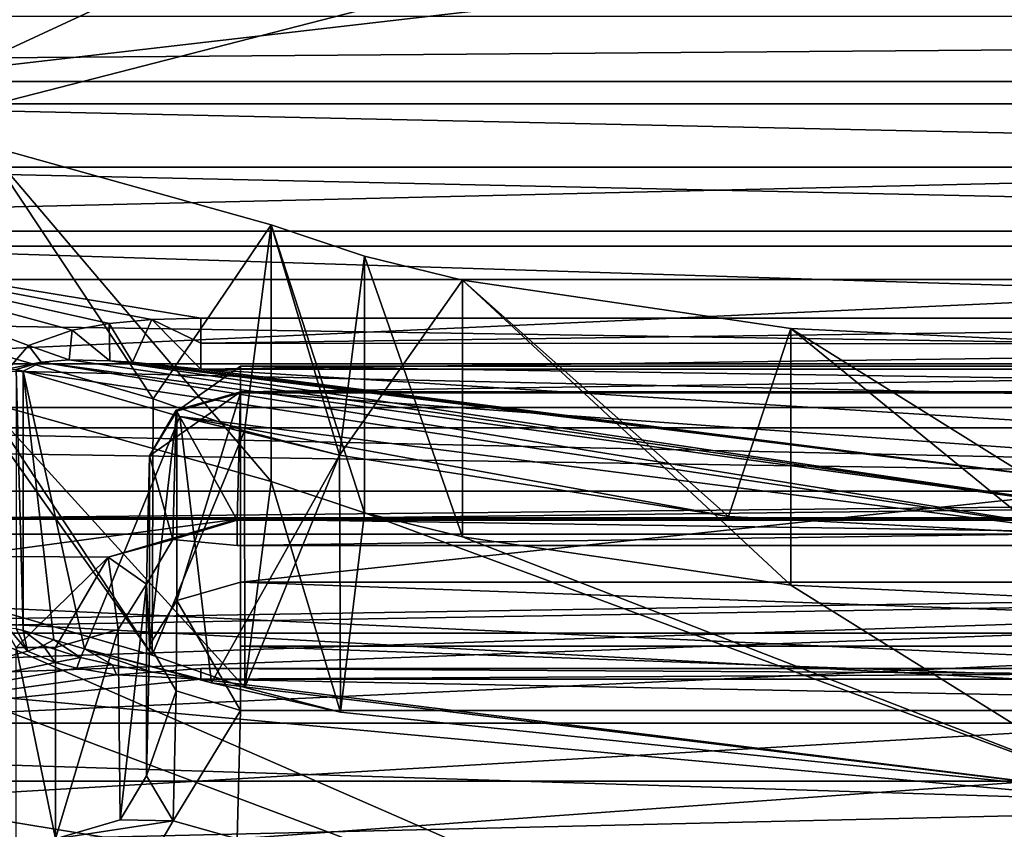
# Model space of a CAD drawing. Units: millimetres. Extents: x -128 to 1472, y -114 to 686.
# Drawn here: x 116 to 121, y 672 to 676 of the extents above; entities that cross this region are included whole.
import ezdxf

# ---------------------------------------------------------------- set-up
doc = ezdxf.new("R2010")
doc.units = ezdxf.units.MM
doc.header["$LTSCALE"] = 41.718519
for name, color, linetype in [('2174', 7, 'CONTINUOUS'), ('2186', 7, 'CONTINUOUS'), ('2191', 7, 'CONTINUOUS'), ('2195', 7, 'CONTINUOUS'), ('2287', 7, 'CONTINUOUS'), ('2345', 7, 'CONTINUOUS'), ('2392', 7, 'CONTINUOUS'), ('2647', 7, 'CONTINUOUS'), ('2651', 7, 'CONTINUOUS'), ('2652', 7, 'CONTINUOUS'), ('2653', 7, 'CONTINUOUS'), ('2654', 7, 'CONTINUOUS'), ('2655', 7, 'CONTINUOUS'), ('2657', 7, 'CONTINUOUS'), ('2666', 7, 'CONTINUOUS'), ('2668', 7, 'CONTINUOUS'), ('2669', 7, 'CONTINUOUS'), ('2670', 7, 'CONTINUOUS'), ('2671', 7, 'CONTINUOUS'), ('2672', 7, 'CONTINUOUS'), ('2685', 7, 'CONTINUOUS'), ('2711', 7, 'CONTINUOUS'), ('2763', 7, 'CONTINUOUS'), ('2792', 7, 'CONTINUOUS'), ('2793', 7, 'CONTINUOUS'), ('2794', 7, 'CONTINUOUS'), ('2797', 7, 'CONTINUOUS'), ('2800', 7, 'CONTINUOUS'), ('2801', 7, 'CONTINUOUS'), ('2802', 7, 'CONTINUOUS'), ('2805', 7, 'CONTINUOUS'), ('2866', 7, 'CONTINUOUS'), ('2908', 7, 'CONTINUOUS'), ('2930', 7, 'CONTINUOUS'), ('2933', 7, 'CONTINUOUS'), ('3034', 7, 'CONTINUOUS'), ('3035', 7, 'CONTINUOUS'), ('3036', 7, 'CONTINUOUS'), ('3037', 7, 'CONTINUOUS'), ('3038', 7, 'CONTINUOUS'), ('3039', 7, 'CONTINUOUS'), ('3044', 7, 'CONTINUOUS'), ('3045', 7, 'CONTINUOUS'), ('3046', 7, 'CONTINUOUS'), ('3047', 7, 'CONTINUOUS'), ('3050', 7, 'CONTINUOUS'), ('3051', 7, 'CONTINUOUS'), ('3052', 7, 'CONTINUOUS'), ('3053', 7, 'CONTINUOUS'), ('3054', 7, 'CONTINUOUS'), ('8156', 7, 'CONTINUOUS'), ('8170', 7, 'CONTINUOUS')]:
    doc.layers.add(name, color=color, linetype=linetype)

msp = doc.modelspace()

# ---------------------------------------------------------------- linework, layer by layer
at = {"layer": '2174', "color": 104, "linetype": 'Continuous'}
for points in [[(98.7, 676.354, 275.2467), (145.3, 676.354, 275.2467), (99, 675.9939, 275.6068), (98.7, 676.354, 275.2467)], [(99, 675.9939, 275.6068), (145.3, 676.354, 275.2467), (145, 675.9939, 275.6068), (99, 675.9939, 275.6068)]]:
    msp.add_3dface(points, dxfattribs=at)
at = {"layer": '2186', "color": 104, "linetype": 'Continuous'}
for points in [[(99, 674.1988, 274.2719), (99, 674.9022, 274.5526), (145, 674.1988, 274.2719), (99, 674.1988, 274.2719)], [(99, 674.9022, 274.5526), (145, 674.9022, 274.5526), (145, 674.1988, 274.2719), (99, 674.9022, 274.5526)], [(99, 673.5004, 274.5648), (99, 674.1988, 274.2719), (145, 673.5004, 274.5648), (99, 673.5004, 274.5648)], [(145, 673.5004, 274.5648), (99, 674.1988, 274.2719), (145, 674.1988, 274.2719), (145, 673.5004, 274.5648)]]:
    msp.add_3dface(points, dxfattribs=at)
at = {"layer": '2191', "color": 104, "linetype": 'Continuous'}
for points in [[(99, 675.9939, 275.6068), (145, 675.9939, 275.6068), (99, 674.9022, 274.5526), (99, 675.9939, 275.6068)], [(99, 674.9022, 274.5526), (145, 675.9939, 275.6068), (145, 674.9022, 274.5526), (99, 674.9022, 274.5526)]]:
    msp.add_3dface(points, dxfattribs=at)
at = {"layer": '2195', "color": 104, "linetype": 'Continuous'}
for points in [[(99, 673.5004, 274.5648), (145, 673.5004, 274.5648), (110.772, 672.9545, 275.1107), (99, 673.5004, 274.5648)], [(110.772, 672.9545, 275.1107), (145, 673.5004, 274.5648), (113.228, 672.9545, 275.1107), (110.772, 672.9545, 275.1107)], [(113.228, 672.9545, 275.1107), (145, 673.5004, 274.5648), (130.772, 672.9545, 275.1107), (113.228, 672.9545, 275.1107)], [(122.11, 660.8456, 287.2195), (113.228, 671.925, 276.1402), (130.772, 672.9545, 275.1107), (122.11, 660.8456, 287.2195)], [(113.228, 671.925, 276.1402), (113.228, 672.9545, 275.1107), (130.772, 672.9545, 275.1107), (113.228, 671.925, 276.1402)], [(122.11, 660.8456, 287.2195), (109.772, 657.9776, 290.0875), (113.228, 671.925, 276.1402), (122.11, 660.8456, 287.2195)]]:
    msp.add_3dface(points, dxfattribs=at)
at = {"layer": '2287', "color": 95, "linetype": 'Continuous'}
for points in [[(114.5, 672.1402, 279.8848), (129.5, 672.1402, 279.8848), (122, 670.9027, 281.1223), (114.5, 672.1402, 279.8848)], [(114.5, 663.5842, 288.4408), (129.5, 672.1402, 279.8848), (129.5, 663.5842, 288.4408), (114.5, 663.5842, 288.4408)], [(129.5, 672.1402, 279.8848), (114.5, 663.5842, 288.4408), (122, 668.7814, 283.2436), (129.5, 672.1402, 279.8848)], [(114.5, 663.5842, 288.4408), (114.5, 672.1402, 279.8848), (120.5002, 669.8378, 282.1872), (114.5, 663.5842, 288.4408)], [(114.5, 672.1402, 279.8848), (122, 670.9027, 281.1223), (120.5002, 669.8378, 282.1872), (114.5, 672.1402, 279.8848)]]:
    msp.add_3dface(points, dxfattribs=at)
at = {"layer": '2345', "color": 250, "linetype": 'Continuous'}
for points in [[(99.1, 680.2012, 283.774), (110, 674.7211, 289.254), (121.75, 670.3017, 293.6734), (99.1, 680.2012, 283.774)], [(99.1, 680.2012, 283.774), (121.75, 670.3017, 293.6734), (121.75, 677.3727, 286.6023), (99.1, 680.2012, 283.774)], [(110, 674.7211, 289.254), (111.4434, 672.9533, 291.0218), (121.75, 670.3017, 293.6734), (110, 674.7211, 289.254)], [(108.5566, 672.9533, 291.0218), (99.1, 667.4733, 296.5019), (121.75, 670.3017, 293.6734), (108.5566, 672.9533, 291.0218)], [(111.4434, 672.9533, 291.0218), (108.5566, 672.9533, 291.0218), (121.75, 670.3017, 293.6734), (111.4434, 672.9533, 291.0218)]]:
    msp.add_3dface(points, dxfattribs=at)
at = {"layer": '2392', "color": 8, "linetype": 'Continuous'}
for points in [[(115.219, 677.5849, 283.6325), (128.7809, 677.5849, 283.6325), (114, 675.871, 285.3463), (115.219, 677.5849, 283.6325)], [(114, 675.871, 285.3463), (128.7809, 677.5849, 283.6325), (130, 675.871, 285.3463), (114, 675.871, 285.3463)]]:
    msp.add_3dface(points, dxfattribs=at)
at = {"layer": '2647', "color": 8, "linetype": 'Continuous'}
for points in [[(116.6459, 674.246, 277.4652), (115.3837, 674.6106, 277.8298), (115.7166, 675.6453, 278.8645), (116.6459, 674.246, 277.4652)], [(117.2961, 675.2041, 278.4233), (116.6459, 674.246, 277.4652), (115.7166, 675.6453, 278.8645), (117.2961, 675.2041, 278.4233)], [(117.1483, 674.0696, 277.2888), (116.6459, 674.246, 277.4652), (117.2961, 675.2041, 278.4233), (117.1483, 674.0696, 277.2888)], [(117.6723, 673.9348, 277.154), (117.1483, 674.0696, 277.2888), (117.2961, 675.2041, 278.4233), (117.6723, 673.9348, 277.154)], [(117.81, 675.0309, 278.2501), (117.6723, 673.9348, 277.154), (117.2961, 675.2041, 278.4233), (117.81, 675.0309, 278.2501)], [(118.3484, 674.9002, 278.1193), (117.6723, 673.9348, 277.154), (117.81, 675.0309, 278.2501), (118.3484, 674.9002, 278.1193)], [(119.8141, 673.5976, 276.8167), (117.6723, 673.9348, 277.154), (118.3484, 674.9002, 278.1193), (119.8141, 673.5976, 276.8167)], [(120.157, 674.6337, 277.8529), (119.8141, 673.5976, 276.8167), (118.3484, 674.9002, 278.1193), (120.157, 674.6337, 277.8529)], [(121.9987, 673.4836, 276.7028), (119.8141, 673.5976, 276.8167), (120.157, 674.6337, 277.8529), (121.9987, 673.4836, 276.7028)], [(122, 674.5443, 277.7635), (121.9987, 673.4836, 276.7028), (120.157, 674.6337, 277.8529), (122, 674.5443, 277.7635)]]:
    msp.add_3dface(points, dxfattribs=at)
at = {"layer": '2651', "color": 104, "linetype": 'Continuous'}
for points in [[(124.5856, 673.9276, 276.8624), (127.0919, 674.4091, 277.3355), (116.9081, 674.4091, 277.3355), (124.5856, 673.9276, 276.8624)], [(122, 673.7646, 276.7022), (124.5856, 673.9276, 276.8624), (116.9081, 674.4091, 277.3355), (122, 673.7646, 276.7022)]]:
    msp.add_3dface(points, dxfattribs=at)
at = {"layer": '2652', "color": 104, "linetype": 'Continuous'}
for points in [[(115.9303, 674.398, 277.6028), (121.9987, 673.4836, 276.7028), (116.0284, 674.4482, 277.5253), (115.9303, 674.398, 277.6028)], [(116.0284, 674.4482, 277.5253), (122, 673.6233, 276.6449), (116.1831, 674.4601, 277.471), (116.0284, 674.4482, 277.5253)], [(121.9987, 673.4836, 276.7028), (122, 673.6233, 276.6449), (116.0284, 674.4482, 277.5253), (121.9987, 673.4836, 276.7028)], [(116.1831, 674.4601, 277.471), (122, 673.6233, 276.6449), (116.4069, 674.4553, 277.416), (116.1831, 674.4601, 277.471)], [(122, 673.6233, 276.6449), (122, 673.7646, 276.7022), (116.4069, 674.4553, 277.416), (122, 673.6233, 276.6449)], [(116.4069, 674.4553, 277.416), (122, 673.7646, 276.7022), (116.5324, 674.4472, 277.3913), (116.4069, 674.4553, 277.416)], [(122, 673.7646, 276.7022), (116.9081, 674.4091, 277.3355), (116.5324, 674.4472, 277.3913), (122, 673.7646, 276.7022)], [(116.7919, 674.1484, 277.3578), (121.9987, 673.4836, 276.7028), (115.9303, 674.398, 277.6028), (116.7919, 674.1484, 277.3578)], [(117.6723, 673.9348, 277.154), (119.8141, 673.5976, 276.8167), (116.7919, 674.1484, 277.3578), (117.6723, 673.9348, 277.154)], [(119.8141, 673.5976, 276.8167), (121.9987, 673.4836, 276.7028), (116.7919, 674.1484, 277.3578), (119.8141, 673.5976, 276.8167)]]:
    msp.add_3dface(points, dxfattribs=at)
at = {"layer": '2653', "color": 104, "linetype": 'Continuous'}
for points in [[(116.7919, 674.1484, 277.3578), (115.9303, 674.398, 277.6028), (116.2686, 672.8676, 278.9284), (116.7919, 674.1484, 277.3578)], [(116.2686, 672.8676, 278.9284), (115.9303, 674.398, 277.6028), (116.099, 672.9177, 278.9792), (116.2686, 672.8676, 278.9284)], [(116.099, 672.9177, 278.9792), (115.9303, 674.398, 277.6028), (115.9303, 672.9694, 279.0314), (116.099, 672.9177, 278.9792)], [(116.9666, 672.6803, 278.7362), (116.7919, 674.1484, 277.3578), (116.2686, 672.8676, 278.9284), (116.9666, 672.6803, 278.7362)], [(117.6723, 673.9348, 277.154), (116.7919, 674.1484, 277.3578), (116.9666, 672.6803, 278.7362), (117.6723, 673.9348, 277.154)], [(117.6768, 672.5195, 278.5671), (117.6723, 673.9348, 277.154), (116.9666, 672.6803, 278.7362), (117.6768, 672.5195, 278.5671)]]:
    msp.add_3dface(points, dxfattribs=at)
at = {"layer": '2654', "color": 8, "linetype": 'Continuous'}
for points in [[(116.6459, 674.246, 277.4652), (117.1483, 674.0696, 277.2888), (116.6395, 672.8342, 278.8818), (116.6459, 674.246, 277.4652)], [(116.6395, 672.8342, 278.8818), (117.1483, 674.0696, 277.2888), (117.1502, 672.6548, 278.7024), (116.6395, 672.8342, 278.8818)], [(117.1483, 674.0696, 277.2888), (117.6723, 673.9348, 277.154), (117.1502, 672.6548, 278.7024), (117.1483, 674.0696, 277.2888)], [(117.6723, 673.9348, 277.154), (117.6768, 672.5195, 278.5671), (117.1502, 672.6548, 278.7024), (117.6723, 673.9348, 277.154)]]:
    msp.add_3dface(points, dxfattribs=at)
at = {"layer": '2655', "color": 8, "linetype": 'Continuous'}
for points in [[(115.3837, 674.6106, 277.8298), (116.6395, 672.8342, 278.8818), (115.3823, 673.1966, 279.2443), (115.3837, 674.6106, 277.8298)], [(115.3837, 674.6106, 277.8298), (116.6459, 674.246, 277.4652), (116.6395, 672.8342, 278.8818), (115.3837, 674.6106, 277.8298)]]:
    msp.add_3dface(points, dxfattribs=at)
at = {"layer": '2657', "color": 8, "linetype": 'Continuous'}
for points in [[(121.316, 677.2955, 283.3431), (115.3901, 676.8991, 282.9467), (114.4862, 675.5377, 281.5853), (121.316, 677.2955, 283.3431)], [(115.3823, 673.1966, 279.2443), (116.6395, 672.8342, 278.8818), (115.7166, 674.2311, 280.2787), (115.3823, 673.1966, 279.2443)], [(116.6395, 672.8342, 278.8818), (117.1502, 672.6548, 278.7024), (115.7166, 674.2311, 280.2787), (116.6395, 672.8342, 278.8818)], [(115.7166, 674.2311, 280.2787), (117.1502, 672.6548, 278.7024), (117.2961, 673.7899, 279.8375), (115.7166, 674.2311, 280.2787)], [(117.1502, 672.6548, 278.7024), (117.6768, 672.5195, 278.5671), (117.2961, 673.7899, 279.8375), (117.1502, 672.6548, 278.7024)], [(117.2961, 673.7899, 279.8375), (117.6768, 672.5195, 278.5671), (117.81, 673.6167, 279.6643), (117.2961, 673.7899, 279.8375)], [(117.6768, 672.5195, 278.5671), (122.0001, 672.0695, 278.1171), (117.81, 673.6167, 279.6643), (117.6768, 672.5195, 278.5671)], [(117.81, 673.6167, 279.6643), (122.0001, 672.0695, 278.1171), (118.3484, 673.4859, 279.5336), (117.81, 673.6167, 279.6643)], [(118.3484, 673.4859, 279.5336), (122.0001, 672.0695, 278.1171), (120.157, 673.2195, 279.2671), (118.3484, 673.4859, 279.5336)], [(120.157, 673.2195, 279.2671), (122.0001, 672.0695, 278.1171), (122, 673.1301, 279.1777), (120.157, 673.2195, 279.2671)]]:
    msp.add_3dface(points, dxfattribs=at)
at = {"layer": '2666', "color": 104, "linetype": 'Continuous'}
for points in [[(116.099, 672.9177, 278.9792), (115.9303, 672.9694, 279.0314), (116.04, 672.887, 279.0835), (116.099, 672.9177, 278.9792)], [(116.2464, 672.8204, 279.0939), (116.099, 672.9177, 278.9792), (116.04, 672.887, 279.0835), (116.2464, 672.8204, 279.0939)], [(116.2686, 672.8676, 278.9284), (116.099, 672.9177, 278.9792), (116.2464, 672.8204, 279.0939), (116.2686, 672.8676, 278.9284)], [(116.4224, 672.7796, 279.0878), (116.2686, 672.8676, 278.9284), (116.2464, 672.8204, 279.0939), (116.4224, 672.7796, 279.0878)], [(116.9666, 672.6803, 278.7362), (116.2686, 672.8676, 278.9284), (116.908, 672.7021, 279.0425), (116.9666, 672.6803, 278.7362)], [(116.908, 672.7021, 279.0425), (116.2686, 672.8676, 278.9284), (116.6403, 672.7398, 279.0714), (116.908, 672.7021, 279.0425)], [(116.6403, 672.7398, 279.0714), (116.2686, 672.8676, 278.9284), (116.4224, 672.7796, 279.0878), (116.6403, 672.7398, 279.0714)], [(122, 672.0689, 278.3981), (116.9666, 672.6803, 278.7362), (116.908, 672.7021, 279.0425), (122, 672.0689, 278.3981)], [(117.6768, 672.5195, 278.5671), (116.9666, 672.6803, 278.7362), (122, 672.0689, 278.3981), (117.6768, 672.5195, 278.5671)], [(122.0001, 672.0695, 278.1171), (117.6768, 672.5195, 278.5671), (122, 672.0689, 278.3981), (122.0001, 672.0695, 278.1171)]]:
    msp.add_3dface(points, dxfattribs=at)
at = {"layer": '2668', "color": 104, "linetype": 'Continuous'}
for points in [[(127.092, 672.7021, 279.0425), (116.908, 672.7021, 279.0425), (116.9081, 672.7595, 279.1805), (127.092, 672.7021, 279.0425)], [(127.0919, 672.7594, 279.1866), (127.092, 672.7021, 279.0425), (116.9081, 672.7595, 279.1805), (127.0919, 672.7594, 279.1866)], [(116.9081, 672.7009, 279.3241), (127.0919, 672.7594, 279.1866), (116.9081, 672.7595, 279.1805), (116.9081, 672.7009, 279.3241)], [(127.0919, 672.7009, 279.3241), (127.0919, 672.7594, 279.1866), (116.9081, 672.7009, 279.3241), (127.0919, 672.7009, 279.3241)]]:
    msp.add_3dface(points, dxfattribs=at)
at = {"layer": '2669', "color": 104, "linetype": 'Continuous'}
for points in [[(115.8494, 672.9815, 279.0435), (115.9544, 672.856, 279.1689), (115.8907, 672.9784, 279.0404), (115.8494, 672.9815, 279.0435)], [(115.9544, 672.856, 279.1689), (115.9303, 672.9694, 279.0314), (115.8907, 672.9784, 279.0404), (115.9544, 672.856, 279.1689)], [(116.04, 672.887, 279.0835), (115.9303, 672.9694, 279.0314), (115.9544, 672.856, 279.1689), (116.04, 672.887, 279.0835)], [(116.1066, 672.7929, 279.2321), (116.04, 672.887, 279.0835), (115.9544, 672.856, 279.1689), (116.1066, 672.7929, 279.2321)], [(116.2464, 672.8204, 279.0939), (116.04, 672.887, 279.0835), (116.1066, 672.7929, 279.2321), (116.2464, 672.8204, 279.0939)], [(116.2253, 672.7623, 279.2626), (116.2464, 672.8204, 279.0939), (116.1066, 672.7929, 279.2321), (116.2253, 672.7623, 279.2626)], [(116.4224, 672.7796, 279.0878), (116.2464, 672.8204, 279.0939), (116.2253, 672.7623, 279.2626), (116.4224, 672.7796, 279.0878)], [(116.4443, 672.7257, 279.2993), (116.4224, 672.7796, 279.0878), (116.2253, 672.7623, 279.2626), (116.4443, 672.7257, 279.2993)], [(116.6403, 672.7398, 279.0714), (116.4224, 672.7796, 279.0878), (116.4443, 672.7257, 279.2993), (116.6403, 672.7398, 279.0714)], [(116.9081, 672.7009, 279.3241), (116.6403, 672.7398, 279.0714), (116.4443, 672.7257, 279.2993), (116.9081, 672.7009, 279.3241)], [(116.908, 672.7021, 279.0425), (116.6403, 672.7398, 279.0714), (116.9081, 672.7595, 279.1805), (116.908, 672.7021, 279.0425)], [(116.6403, 672.7398, 279.0714), (116.9081, 672.7009, 279.3241), (116.9081, 672.7595, 279.1805), (116.6403, 672.7398, 279.0714)]]:
    msp.add_3dface(points, dxfattribs=at)
at = {"layer": '2670', "color": 104, "linetype": 'Continuous'}
for points in [[(129.5, 675.087, 276.938), (114.5, 675.087, 276.938), (127.0919, 674.6907, 277.3343), (129.5, 675.087, 276.938)], [(116.9081, 674.6907, 277.3343), (114.5, 675.087, 276.938), (116.6387, 674.683, 277.342), (116.9081, 674.6907, 277.3343)], [(114.5, 675.087, 276.938), (116.9081, 674.6907, 277.3343), (127.0919, 674.6907, 277.3343), (114.5, 675.087, 276.938)], [(116.6387, 674.683, 277.342), (114.5, 675.087, 276.938), (116.404, 674.6601, 277.3649), (116.6387, 674.683, 277.342)], [(116.404, 674.6601, 277.3649), (114.5, 675.087, 276.938), (116.2003, 674.6235, 277.4014), (116.404, 674.6601, 277.3649)], [(116.2003, 674.6235, 277.4014), (114.5, 675.087, 276.938), (115.9589, 674.539, 277.4859), (116.2003, 674.6235, 277.4014)], [(115.9589, 674.539, 277.4859), (114.5, 675.087, 276.938), (115.8494, 674.4101, 277.6149), (115.9589, 674.539, 277.4859)], [(114.5, 672.4583, 279.5666), (115.9544, 672.856, 279.1689), (115.8494, 672.9815, 279.0435), (114.5, 672.4583, 279.5666)], [(114.5, 672.4583, 279.5666), (116.1066, 672.7929, 279.2321), (115.9544, 672.856, 279.1689), (114.5, 672.4583, 279.5666)], [(114.5, 672.4583, 279.5666), (116.2253, 672.7623, 279.2626), (116.1066, 672.7929, 279.2321), (114.5, 672.4583, 279.5666)], [(114.5, 672.4583, 279.5666), (116.4443, 672.7257, 279.2993), (116.2253, 672.7623, 279.2626), (114.5, 672.4583, 279.5666)], [(114.5, 672.4583, 279.5666), (116.9081, 672.7009, 279.3241), (116.4443, 672.7257, 279.2993), (114.5, 672.4583, 279.5666)], [(114.5, 672.4583, 279.5666), (129.5, 672.4583, 279.5666), (116.9081, 672.7009, 279.3241), (114.5, 672.4583, 279.5666)], [(129.5, 672.4583, 279.5666), (127.0919, 672.7009, 279.3241), (116.9081, 672.7009, 279.3241), (129.5, 672.4583, 279.5666)]]:
    msp.add_3dface(points, dxfattribs=at)
at = {"layer": '2671', "color": 95, "linetype": 'Continuous'}
for points in [[(139, 673.5897, 280.698), (108.1413, 672.4583, 279.5666), (105, 672.4583, 279.5666), (139, 673.5897, 280.698)], [(105, 673.5897, 280.698), (139, 673.5897, 280.698), (105, 672.4583, 279.5666), (105, 673.5897, 280.698)], [(114.5, 672.4583, 279.5666), (108.1413, 672.4583, 279.5666), (139, 673.5897, 280.698), (114.5, 672.4583, 279.5666)], [(129.5, 672.4583, 279.5666), (114.5, 672.4583, 279.5666), (139, 673.5897, 280.698), (129.5, 672.4583, 279.5666)]]:
    msp.add_3dface(points, dxfattribs=at)
at = {"layer": '2672', "color": 95, "linetype": 'Continuous'}
for points in [[(139, 673.5897, 280.698), (105, 673.5897, 280.698), (138, 672.0694, 282.2183), (139, 673.5897, 280.698)], [(122, 672.0341, 282.2536), (105, 673.5897, 280.698), (113, 672.3169, 281.9708), (122, 672.0341, 282.2536)], [(105, 673.5897, 280.698), (122, 672.0341, 282.2536), (133.1, 672.0694, 282.2183), (105, 673.5897, 280.698)], [(105, 673.5897, 280.698), (133.1, 672.0694, 282.2183), (138, 672.0694, 282.2183), (105, 673.5897, 280.698)], [(120.5002, 670.9777, 283.31), (122, 672.0341, 282.2536), (113, 672.3169, 281.9708), (120.5002, 670.9777, 283.31)], [(120.5002, 670.9777, 283.31), (113, 672.3169, 281.9708), (114.2, 671.465, 282.8227), (120.5002, 670.9777, 283.31)], [(113, 670.6199, 283.6678), (110.9, 672.0694, 282.2183), (120.75, 665.1044, 289.1833), (113, 670.6199, 283.6678)], [(110.9, 672.0694, 282.2183), (110.9, 665.9176, 288.3701), (120.75, 665.1044, 289.1833), (110.9, 672.0694, 282.2183)]]:
    msp.add_3dface(points, dxfattribs=at)
at = {"layer": '2685', "color": 104, "linetype": 'Continuous'}
for points in [[(137.2571, 675.087, 276.938), (139.2587, 675.087, 276.938), (99, 681.2048, 282.8459), (137.2571, 675.087, 276.938)], [(137.252, 674.3675, 276.2432), (137.2571, 675.087, 276.938), (99, 681.2048, 282.8459), (137.252, 674.3675, 276.2432)], [(139.2587, 675.087, 276.938), (139.2709, 676.0942, 277.9107), (99, 681.2048, 282.8459), (139.2587, 675.087, 276.938)], [(140.2291, 676.0942, 277.9107), (145, 680.6267, 282.2877), (99, 681.2048, 282.8459), (140.2291, 676.0942, 277.9107)], [(129.5, 675.087, 276.938), (137.252, 674.3675, 276.2432), (99, 681.2048, 282.8459), (129.5, 675.087, 276.938)], [(114.5, 675.087, 276.938), (129.5, 675.087, 276.938), (99, 681.2048, 282.8459), (114.5, 675.087, 276.938)], [(139.2709, 676.0942, 277.9107), (140.2291, 676.0942, 277.9107), (99, 681.2048, 282.8459), (139.2709, 676.0942, 277.9107)]]:
    msp.add_3dface(points, dxfattribs=at)
at = {"layer": '2711', "color": 104, "linetype": 'Continuous'}
for points in [[(129.5, 672.1402, 279.8848), (114.5, 672.1402, 279.8848), (114.5, 671.7866, 280.0313), (129.5, 672.1402, 279.8848)], [(129.5, 672.1402, 279.8848), (114.5, 671.7866, 280.0313), (129.5, 671.7866, 280.0313), (129.5, 672.1402, 279.8848)]]:
    msp.add_3dface(points, dxfattribs=at)
at = {"layer": '2763', "color": 95, "linetype": 'Continuous'}
msp.add_3dface([(122, 670.9027, 281.1223), (122, 672.0341, 282.2536), (120.5002, 670.9777, 283.31), (122, 670.9027, 281.1223)], dxfattribs=at)
at = {"layer": '2792', "color": 104, "linetype": 'Continuous'}
for points in [[(127.0919, 674.6907, 277.3343), (116.9081, 674.6907, 277.3343), (116.9081, 674.5532, 277.3928), (127.0919, 674.6907, 277.3343)], [(127.0919, 674.5471, 277.3929), (127.0919, 674.6907, 277.3343), (116.9081, 674.5532, 277.3928), (127.0919, 674.5471, 277.3929)], [(116.9081, 674.4091, 277.3355), (127.0919, 674.5471, 277.3929), (116.9081, 674.5532, 277.3928), (116.9081, 674.4091, 277.3355)], [(116.9081, 674.4091, 277.3355), (127.0919, 674.4091, 277.3355), (127.0919, 674.5471, 277.3929), (116.9081, 674.4091, 277.3355)]]:
    msp.add_3dface(points, dxfattribs=at)
at = {"layer": '2793', "color": 104, "linetype": 'Continuous'}
for points in [[(116.9081, 674.6907, 277.3343), (116.6387, 674.683, 277.342), (116.9081, 674.5532, 277.3928), (116.9081, 674.6907, 277.3343)], [(116.4069, 674.4553, 277.416), (116.404, 674.6601, 277.3649), (116.2003, 674.6235, 277.4014), (116.4069, 674.4553, 277.416)], [(116.5324, 674.4472, 277.3913), (116.6387, 674.683, 277.342), (116.404, 674.6601, 277.3649), (116.5324, 674.4472, 277.3913)], [(116.4069, 674.4553, 277.416), (116.5324, 674.4472, 277.3913), (116.404, 674.6601, 277.3649), (116.4069, 674.4553, 277.416)], [(116.5324, 674.4472, 277.3913), (116.9081, 674.4091, 277.3355), (116.6387, 674.683, 277.342), (116.5324, 674.4472, 277.3913)], [(116.6387, 674.683, 277.342), (116.9081, 674.4091, 277.3355), (116.9081, 674.5532, 277.3928), (116.6387, 674.683, 277.342)], [(116.1831, 674.4601, 277.471), (116.2003, 674.6235, 277.4014), (115.9589, 674.539, 277.4859), (116.1831, 674.4601, 277.471)], [(116.1831, 674.4601, 277.471), (116.4069, 674.4553, 277.416), (116.2003, 674.6235, 277.4014), (116.1831, 674.4601, 277.471)], [(116.0284, 674.4482, 277.5253), (115.9589, 674.539, 277.4859), (115.8494, 674.4101, 277.6149), (116.0284, 674.4482, 277.5253)], [(116.0284, 674.4482, 277.5253), (116.1831, 674.4601, 277.471), (115.9589, 674.539, 277.4859), (116.0284, 674.4482, 277.5253)], [(116.0284, 674.4482, 277.5253), (115.8494, 674.4101, 277.6149), (115.8908, 674.407, 277.6118), (116.0284, 674.4482, 277.5253)], [(115.9303, 674.398, 277.6028), (116.0284, 674.4482, 277.5253), (115.8908, 674.407, 277.6118), (115.9303, 674.398, 277.6028)]]:
    msp.add_3dface(points, dxfattribs=at)
at = {"layer": '2794', "color": 104, "linetype": 'Continuous'}
for points in [[(115.8907, 672.9784, 279.0404), (115.9303, 672.9694, 279.0314), (115.8908, 674.407, 277.6118), (115.8907, 672.9784, 279.0404)], [(115.9303, 672.9694, 279.0314), (115.9303, 674.398, 277.6028), (115.8908, 674.407, 277.6118), (115.9303, 672.9694, 279.0314)]]:
    msp.add_3dface(points, dxfattribs=at)
at = {"layer": '2797', "color": 104, "linetype": 'Continuous'}
msp.add_3dface([(127.092, 672.7021, 279.0425), (122, 672.0689, 278.3981), (116.908, 672.7021, 279.0425), (127.092, 672.7021, 279.0425)], dxfattribs=at)
at = {"layer": '2800', "color": 8, "linetype": 'Continuous'}
for points in [[(120.157, 674.6337, 277.8529), (118.3484, 674.9002, 278.1193), (120.157, 673.2195, 279.2671), (120.157, 674.6337, 277.8529)], [(118.3484, 674.9002, 278.1193), (118.3484, 673.4859, 279.5336), (120.157, 673.2195, 279.2671), (118.3484, 674.9002, 278.1193)], [(122, 674.5443, 277.7635), (120.157, 674.6337, 277.8529), (122, 673.1301, 279.1777), (122, 674.5443, 277.7635)], [(120.157, 674.6337, 277.8529), (120.157, 673.2195, 279.2671), (122, 673.1301, 279.1777), (120.157, 674.6337, 277.8529)]]:
    msp.add_3dface(points, dxfattribs=at)
at = {"layer": '2801', "color": 8, "linetype": 'Continuous'}
for points in [[(117.81, 675.0309, 278.2501), (117.2961, 675.2041, 278.4233), (117.81, 673.6167, 279.6643), (117.81, 675.0309, 278.2501)], [(117.2961, 675.2041, 278.4233), (117.2961, 673.7899, 279.8375), (117.81, 673.6167, 279.6643), (117.2961, 675.2041, 278.4233)], [(118.3484, 674.9002, 278.1193), (117.81, 675.0309, 278.2501), (118.3484, 673.4859, 279.5336), (118.3484, 674.9002, 278.1193)], [(117.81, 675.0309, 278.2501), (117.81, 673.6167, 279.6643), (118.3484, 673.4859, 279.5336), (117.81, 675.0309, 278.2501)]]:
    msp.add_3dface(points, dxfattribs=at)
at = {"layer": '2802', "color": 8, "linetype": 'Continuous'}
for points in [[(117.2961, 675.2041, 278.4233), (115.7166, 675.6453, 278.8645), (117.2961, 673.7899, 279.8375), (117.2961, 675.2041, 278.4233)], [(115.7166, 675.6453, 278.8645), (115.7166, 674.2311, 280.2787), (117.2961, 673.7899, 279.8375), (115.7166, 675.6453, 278.8645)]]:
    msp.add_3dface(points, dxfattribs=at)
at = {"layer": '2805', "color": 8, "linetype": 'Continuous'}
for points in [[(114.4862, 676.9519, 280.1711), (121.316, 678.7097, 281.9289), (114.4862, 675.5377, 281.5853), (114.4862, 676.9519, 280.1711)], [(121.316, 678.7097, 281.9289), (121.316, 677.2955, 283.3431), (114.4862, 675.5377, 281.5853), (121.316, 678.7097, 281.9289)]]:
    msp.add_3dface(points, dxfattribs=at)
at = {"layer": '2866', "color": 8, "linetype": 'Continuous'}
for points in [[(114.0001, 673.7373, 284.6517), (130, 673.7373, 284.6517), (114.8915, 673.5836, 284.8053), (114.0001, 673.7373, 284.6517)], [(114.8915, 673.5836, 284.8053), (130, 673.7373, 284.6517), (117.1085, 673.5836, 284.8053), (114.8915, 673.5836, 284.8053)], [(117.1085, 673.5836, 284.8053), (130, 673.7373, 284.6517), (126.8915, 673.5836, 284.8053), (117.1085, 673.5836, 284.8053)], [(115.595, 673.3789, 285.0101), (114.8915, 673.5836, 284.8053), (117.1085, 673.5836, 284.8053), (115.595, 673.3789, 285.0101)], [(116.3982, 673.3741, 285.0148), (115.595, 673.3789, 285.0101), (117.1085, 673.5836, 284.8053), (116.3982, 673.3741, 285.0148)], [(115.8913, 672.8766, 285.5123), (115.595, 673.3789, 285.0101), (116.3982, 673.3741, 285.0148), (115.8913, 672.8766, 285.5123)], [(116.1087, 672.8766, 285.5123), (115.8913, 672.8766, 285.5123), (116.3982, 673.3741, 285.0148), (116.1087, 672.8766, 285.5123)], [(115.8913, 671.822, 286.567), (115.8913, 672.8766, 285.5123), (116.1087, 671.822, 286.567), (115.8913, 671.822, 286.567)], [(116.1087, 671.822, 286.567), (115.8913, 672.8766, 285.5123), (116.1087, 672.8766, 285.5123), (116.1087, 671.822, 286.567)]]:
    msp.add_3dface(points, dxfattribs=at)
at = {"layer": '2908', "color": 8, "linetype": 'Continuous'}
for points in [[(114, 675.871, 285.3463), (130, 675.871, 285.3463), (130, 675.5218, 285.4928), (114, 675.871, 285.3463)], [(114, 675.871, 285.3463), (130, 675.5218, 285.4928), (114, 675.5218, 285.4928), (114, 675.871, 285.3463)], [(130, 675.5218, 285.4928), (130, 675.1701, 285.3524), (114, 675.5218, 285.4928), (130, 675.5218, 285.4928)], [(114, 675.5218, 285.4928), (130, 675.1701, 285.3524), (114, 675.1701, 285.3524), (114, 675.5218, 285.4928)]]:
    msp.add_3dface(points, dxfattribs=at)
at = {"layer": '2930', "color": 8, "linetype": 'Continuous'}
for points in [[(114, 674.0864, 284.5052), (114, 674.4381, 284.6456), (130, 674.0864, 284.5052), (114, 674.0864, 284.5052)], [(114, 674.4381, 284.6456), (130, 674.4381, 284.6456), (130, 674.0864, 284.5052), (114, 674.4381, 284.6456)], [(130, 673.7373, 284.6517), (114.0001, 673.7373, 284.6517), (114, 674.0864, 284.5052), (130, 673.7373, 284.6517)], [(130, 673.7373, 284.6517), (114, 674.0864, 284.5052), (130, 674.0864, 284.5052), (130, 673.7373, 284.6517)]]:
    msp.add_3dface(points, dxfattribs=at)
at = {"layer": '2933', "color": 8, "linetype": 'Continuous'}
for points in [[(114, 675.1701, 285.3524), (130, 675.1701, 285.3524), (114, 674.4381, 284.6456), (114, 675.1701, 285.3524)], [(114, 674.4381, 284.6456), (130, 675.1701, 285.3524), (130, 674.4381, 284.6456), (114, 674.4381, 284.6456)]]:
    msp.add_3dface(points, dxfattribs=at)
at = {"layer": '3034', "color": 8, "linetype": 'Continuous'}
for points in [[(117.1085, 673.5836, 284.8053), (126.8915, 673.5836, 284.8053), (126.8915, 673.4373, 285.1472), (117.1085, 673.5836, 284.8053)], [(117.1085, 673.5836, 284.8053), (126.8915, 673.4373, 285.1472), (117.1085, 673.4372, 285.1619), (117.1085, 673.5836, 284.8053)], [(126.8915, 673.4373, 285.1472), (126.8915, 673.5775, 285.5062), (117.1085, 673.4372, 285.1619), (126.8915, 673.4373, 285.1472)], [(126.8915, 673.5775, 285.5062), (117.1085, 673.5775, 285.5062), (117.1085, 673.4372, 285.1619), (126.8915, 673.5775, 285.5062)]]:
    msp.add_3dface(points, dxfattribs=at)
at = {"layer": '3035', "color": 8, "linetype": 'Continuous'}
for points in [[(116.3982, 673.3741, 285.0148), (117.1085, 673.5836, 284.8053), (116.7549, 673.4714, 285.6071), (116.3982, 673.3741, 285.0148)], [(117.1085, 673.5836, 284.8053), (117.1085, 673.4372, 285.1619), (116.7549, 673.4714, 285.6071), (117.1085, 673.5836, 284.8053)], [(117.1085, 673.4372, 285.1619), (117.1085, 673.5775, 285.5062), (116.7549, 673.4714, 285.6071), (117.1085, 673.4372, 285.1619)], [(116.6086, 673.224, 285.8597), (116.3982, 673.3741, 285.0148), (116.7549, 673.4714, 285.6071), (116.6086, 673.224, 285.8597)], [(116.1087, 672.8766, 285.5123), (116.3982, 673.3741, 285.0148), (116.4538, 672.9744, 285.6101), (116.1087, 672.8766, 285.5123)], [(116.4538, 672.9744, 285.6101), (116.3982, 673.3741, 285.0148), (116.6086, 673.224, 285.8597), (116.4538, 672.9744, 285.6101)]]:
    msp.add_3dface(points, dxfattribs=at)
at = {"layer": '3036', "color": 8, "linetype": 'Continuous'}
for points in [[(116.4538, 672.9744, 285.6101), (116.6086, 673.224, 285.8597), (116.4643, 671.927, 286.672), (116.4538, 672.9744, 285.6101)], [(116.4643, 671.927, 286.672), (116.6086, 673.224, 285.8597), (116.6086, 672.1693, 286.9144), (116.4643, 671.927, 286.672)], [(116.1087, 671.822, 286.567), (116.1087, 672.8766, 285.5123), (116.4538, 672.9744, 285.6101), (116.1087, 671.822, 286.567)], [(116.1087, 671.822, 286.567), (116.4538, 672.9744, 285.6101), (116.4643, 671.927, 286.672), (116.1087, 671.822, 286.567)]]:
    msp.add_3dface(points, dxfattribs=at)
at = {"layer": '3037', "color": 8, "linetype": 'Continuous'}
for points in [[(116.6086, 673.224, 285.8597), (116.6263, 673.9309, 286.5917), (116.6263, 672.8888, 287.6338), (116.6086, 673.224, 285.8597)], [(116.6086, 672.1693, 286.9144), (116.6086, 673.224, 285.8597), (116.6263, 672.8888, 287.6338), (116.6086, 672.1693, 286.9144)]]:
    msp.add_3dface(points, dxfattribs=at)
at = {"layer": '3038', "color": 8, "linetype": 'Continuous'}
for points in [[(117.1263, 674.2783, 286.9391), (117.1263, 673.2362, 287.9812), (116.7758, 673.1348, 287.8798), (117.1263, 674.2783, 286.9391)], [(116.7758, 674.1769, 286.8377), (117.1263, 674.2783, 286.9391), (116.7758, 673.1348, 287.8798), (116.7758, 674.1769, 286.8377)], [(116.6263, 672.8888, 287.6338), (116.6263, 673.9309, 286.5917), (116.7758, 674.1769, 286.8377), (116.6263, 672.8888, 287.6338)], [(116.6263, 672.8888, 287.6338), (116.7758, 674.1769, 286.8377), (116.7758, 673.1348, 287.8798), (116.6263, 672.8888, 287.6338)]]:
    msp.add_3dface(points, dxfattribs=at)
at = {"layer": '3039', "color": 8, "linetype": 'Continuous'}
for points in [[(117.1263, 673.2362, 287.9812), (117.1263, 674.2783, 286.9391), (126.8737, 674.2783, 286.9391), (117.1263, 673.2362, 287.9812)], [(117.1263, 673.2362, 287.9812), (126.8737, 674.2783, 286.9391), (126.8737, 673.2362, 287.9812), (117.1263, 673.2362, 287.9812)]]:
    msp.add_3dface(points, dxfattribs=at)
at = {"layer": '3044', "color": 8, "linetype": 'Continuous'}
for points in [[(126.8737, 674.2783, 286.9391), (117.1263, 674.2783, 286.9391), (117.1263, 674.4247, 286.5899), (126.8737, 674.2783, 286.9391)], [(126.8737, 674.4247, 286.5899), (126.8737, 674.2783, 286.9391), (117.1263, 674.4247, 286.5899), (126.8737, 674.4247, 286.5899)], [(126.8737, 674.2844, 286.2382), (126.8737, 674.4247, 286.5899), (117.1263, 674.2844, 286.2382), (126.8737, 674.2844, 286.2382)], [(117.1263, 674.2844, 286.2382), (126.8737, 674.4247, 286.5899), (117.1263, 674.4247, 286.5899), (117.1263, 674.2844, 286.2382)]]:
    msp.add_3dface(points, dxfattribs=at)
at = {"layer": '3045', "color": 8, "linetype": 'Continuous'}
for points in [[(117.1263, 674.2783, 286.9391), (116.7758, 674.1769, 286.8377), (117.1263, 674.4247, 286.5899), (117.1263, 674.2783, 286.9391)], [(116.7758, 674.1769, 286.8377), (117.1263, 674.2844, 286.2382), (117.1263, 674.4247, 286.5899), (116.7758, 674.1769, 286.8377)], [(116.7758, 674.1769, 286.8377), (116.6263, 673.9309, 286.5917), (117.1263, 674.2844, 286.2382), (116.7758, 674.1769, 286.8377)], [(117.1263, 674.2844, 286.2382), (116.6263, 673.9309, 286.5917), (116.7728, 674.1833, 286.3444), (117.1263, 674.2844, 286.2382)]]:
    msp.add_3dface(points, dxfattribs=at)
at = {"layer": '3046', "color": 8, "linetype": 'Continuous'}
for points in [[(117.1085, 673.5775, 285.5062), (117.1263, 674.2844, 286.2382), (116.7728, 674.1833, 286.3444), (117.1085, 673.5775, 285.5062)], [(116.6263, 673.9309, 286.5917), (116.7549, 673.4714, 285.6071), (116.7728, 674.1833, 286.3444), (116.6263, 673.9309, 286.5917)], [(116.7549, 673.4714, 285.6071), (117.1085, 673.5775, 285.5062), (116.7728, 674.1833, 286.3444), (116.7549, 673.4714, 285.6071)], [(116.6086, 673.224, 285.8597), (116.7549, 673.4714, 285.6071), (116.6263, 673.9309, 286.5917), (116.6086, 673.224, 285.8597)]]:
    msp.add_3dface(points, dxfattribs=at)
at = {"layer": '3047', "color": 8, "linetype": 'Continuous'}
for points in [[(117.1085, 673.5775, 285.5062), (126.8915, 673.5775, 285.5062), (117.1263, 674.2844, 286.2382), (117.1085, 673.5775, 285.5062)], [(126.8915, 673.5775, 285.5062), (126.8737, 674.2844, 286.2382), (117.1263, 674.2844, 286.2382), (126.8915, 673.5775, 285.5062)]]:
    msp.add_3dface(points, dxfattribs=at)
at = {"layer": '3050', "color": 8, "linetype": 'Continuous'}
for points in [[(117.1263, 673.2362, 287.9812), (126.8737, 673.2362, 287.9812), (126.8737, 672.8826, 288.1276), (117.1263, 673.2362, 287.9812)], [(117.1263, 673.2362, 287.9812), (126.8737, 672.8826, 288.1276), (117.1263, 672.8826, 288.1276), (117.1263, 673.2362, 287.9812)], [(126.8737, 672.8826, 288.1276), (126.8737, 672.5291, 287.9812), (117.1263, 672.8826, 288.1276), (126.8737, 672.8826, 288.1276)], [(117.1263, 672.8826, 288.1276), (126.8737, 672.5291, 287.9812), (117.1263, 672.5291, 287.9812), (117.1263, 672.8826, 288.1276)]]:
    msp.add_3dface(points, dxfattribs=at)
at = {"layer": '3051', "color": 8, "linetype": 'Continuous'}
for points in [[(116.7758, 673.1348, 287.8798), (117.1263, 673.2362, 287.9812), (117.1263, 672.5291, 287.9812), (116.7758, 673.1348, 287.8798)], [(117.1263, 673.2362, 287.9812), (117.1263, 672.8826, 288.1276), (117.1263, 672.5291, 287.9812), (117.1263, 673.2362, 287.9812)], [(116.6263, 672.8888, 287.6338), (116.7758, 673.1348, 287.8798), (116.7728, 672.637, 287.882), (116.6263, 672.8888, 287.6338)], [(116.7758, 673.1348, 287.8798), (117.1263, 672.5291, 287.9812), (116.7728, 672.637, 287.882), (116.7758, 673.1348, 287.8798)]]:
    msp.add_3dface(points, dxfattribs=at)
at = {"layer": '3052', "color": 8, "linetype": 'Continuous'}
for points in [[(116.6086, 672.1693, 286.9144), (116.6263, 672.8888, 287.6338), (116.7728, 672.637, 287.882), (116.6086, 672.1693, 286.9144)], [(116.6086, 672.1693, 286.9144), (116.7728, 672.637, 287.882), (116.7551, 671.9211, 287.1662), (116.6086, 672.1693, 286.9144)], [(116.7728, 672.637, 287.882), (117.1263, 672.5291, 287.9812), (116.7551, 671.9211, 287.1662), (116.7728, 672.637, 287.882)], [(117.1263, 672.5291, 287.9812), (117.1088, 671.822, 287.2741), (116.7551, 671.9211, 287.1662), (117.1263, 672.5291, 287.9812)]]:
    msp.add_3dface(points, dxfattribs=at)
at = {"layer": '3053', "color": 8, "linetype": 'Continuous'}
for points in [[(116.4643, 671.927, 286.672), (116.6086, 672.1693, 286.9144), (116.7551, 671.9211, 287.1662), (116.4643, 671.927, 286.672)], [(116.1087, 671.822, 286.567), (116.4643, 671.927, 286.672), (116.7551, 671.9211, 287.1662), (116.1087, 671.822, 286.567)], [(116.4051, 671.3196, 287.0693), (116.1087, 671.822, 286.567), (116.7551, 671.9211, 287.1662), (116.4051, 671.3196, 287.0693)], [(117.1088, 671.822, 287.2741), (116.4051, 671.3196, 287.0693), (116.7551, 671.9211, 287.1662), (117.1088, 671.822, 287.2741)]]:
    msp.add_3dface(points, dxfattribs=at)
at = {"layer": '3054', "color": 8, "linetype": 'Continuous'}
for points in [[(126.8912, 671.822, 287.2741), (117.1088, 671.822, 287.2741), (126.8737, 672.5291, 287.9812), (126.8912, 671.822, 287.2741)], [(126.8737, 672.5291, 287.9812), (117.1088, 671.822, 287.2741), (117.1263, 672.5291, 287.9812), (126.8737, 672.5291, 287.9812)]]:
    msp.add_3dface(points, dxfattribs=at)
at = {"layer": '8156', "linetype": 'Continuous'}
for points in [[(672, 665.5, 299), (-28, 665.5, 299), (672, 685.5, 319), (672, 665.5, 299)], [(-28, 665.5, 299), (-28, 685.5, 319), (672, 685.5, 319), (-28, 665.5, 299)]]:
    msp.add_3dface(points, dxfattribs=at)
at = {"layer": '8170', "linetype": 'Continuous'}
for points in [[(-28, 685.5, 324), (-28, -114.5, 324), (672, -114.5, 324), (-28, 685.5, 324)], [(672, 685.5, 324), (-28, 685.5, 324), (672, -114.5, 324), (672, 685.5, 324)]]:
    msp.add_3dface(points, dxfattribs=at)

doc.saveas('drawing.dxf')
